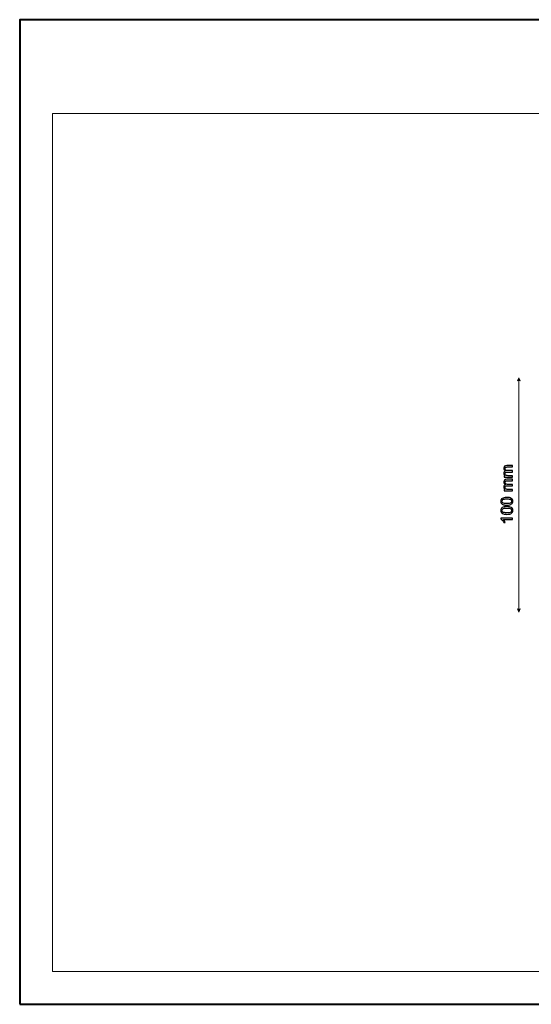
# Model space of a CAD drawing. Units: millimetres. Extents: x -148 to 148, y -105 to 105.
# Drawn here: x -148 to -39, y -105 to 105 of the extents above; entities that cross this region are included whole.
import ezdxf

# ---------------------------------------------------------------- set-up
doc = ezdxf.new("R2010")
doc.units = ezdxf.units.MM
doc.header["$MEASUREMENT"] = 0
doc.layers.add('Layer 1', color=7, linetype='Continuous')

msp = doc.modelspace()

# ---------------------------------------------------------------- linework, layer by layer
at = {"layer": 'Layer 1', "color": 7, "lineweight": 40}
msp.add_lwpolyline([(-148.5, -105), (148.5, -105), (148.5, 105), (-148.5, 105), (-148.5, -105)], close=True, dxfattribs=at)
at = {"layer": 'Layer 1', "color": 250, "lineweight": 15}
msp.add_open_spline([(141.5001, 85.0001), (141.5001, 85.0001), (141.5001, -98.0001), (141.5001, -98.0001), (141.5001, -98.0001), (141.5001, -98.0001), (-141.5001, -98.0001), (-141.5001, -98.0001), (-141.5001, -98.0001), (-141.5001, -98.0001), (-141.5001, 85.0001), (-141.5001, 85.0001), (-141.5001, 85.0001), (-141.5001, 85.0001), (141.5001, 85.0001), (141.5001, 85.0001)], degree=3, knots=[0, 0, 0, 0, 0.25, 0.25, 0.25, 0.25, 0.5, 0.5, 0.5, 0.5, 0.75, 0.75, 0.75, 0.75, 1, 1, 1, 1], dxfattribs=at)
at = {"layer": 'Layer 1', "color": 51, "lineweight": 5}
for points in [[(-42.1013, 28.6497), (-42.1013, 28.6497), (-42.3916, 27.9722), (-42.3916, 27.9722), (-42.3916, 27.9722), (-42.198, 28.069), (-42.0045, 28.069), (-41.8109, 27.9722), (-41.8109, 27.9722), (-41.8109, 27.9722), (-42.1013, 28.6497), (-42.1013, 28.6497)], [(-42.1013, -21.3483), (-42.1013, -21.3483), (-42.3916, -20.6708), (-42.3916, -20.6708), (-42.3916, -20.6708), (-42.198, -20.7676), (-42.0045, -20.7676), (-41.8109, -20.6708), (-41.8109, -20.6708), (-41.8109, -20.6708), (-42.1013, -21.3483), (-42.1013, -21.3483)]]:
    msp.add_open_spline(points, degree=3, knots=[0, 0, 0, 0, 0.33333333, 0.33333333, 0.33333333, 0.33333333, 0.66666667, 0.66666667, 0.66666667, 0.66666667, 1, 1, 1, 1], dxfattribs=at)
msp.add_open_spline([(-42.1013, -21.3483), (-42.1013, -21.3483), (-42.1013, 28.6497), (-42.1013, 28.6497)], degree=3, dxfattribs=at)
at = {"layer": 'Layer 1', "color": 51}
for points, knots in [([(-43.3948, 7.4303), (-43.3948, 7.4303), (-45.224, 7.4303), (-45.224, 7.4303), (-45.224, 7.4303), (-45.224, 7.4303), (-45.224, 7.7073), (-45.224, 7.7073), (-45.224, 7.7073), (-45.224, 7.7073), (-44.9676, 7.7073), (-44.9676, 7.7073), (-44.9676, 7.7073), (-45.057, 7.7649), (-45.1293, 7.8413), (-45.1834, 7.9366), (-45.1834, 7.9366), (-45.2381, 8.0318), (-45.2657, 8.1406), (-45.2657, 8.2623), (-45.2657, 8.2623), (-45.2657, 8.3975), (-45.2375, 8.5087), (-45.181, 8.5951), (-45.181, 8.5951), (-45.1246, 8.6821), (-45.0464, 8.7433), (-44.9453, 8.7785), (-44.9453, 8.7785), (-45.1587, 8.9238), (-45.2657, 9.1119), (-45.2657, 9.3436), (-45.2657, 9.3436), (-45.2657, 9.5253), (-45.2151, 9.6646), (-45.1146, 9.7622), (-45.1146, 9.7622), (-45.0141, 9.8598), (-44.8594, 9.9086), (-44.6507, 9.9086), (-44.6507, 9.9086), (-44.6507, 9.9086), (-43.3948, 9.9086), (-43.3948, 9.9086), (-43.3948, 9.9086), (-43.3948, 9.9086), (-43.3948, 9.6005), (-43.3948, 9.6005), (-43.3948, 9.6005), (-43.3948, 9.6005), (-44.5472, 9.6005), (-44.5472, 9.6005), (-44.5472, 9.6005), (-44.6713, 9.6005), (-44.7606, 9.5905), (-44.8153, 9.5705), (-44.8153, 9.5705), (-44.8694, 9.55), (-44.9135, 9.5135), (-44.947, 9.4612), (-44.947, 9.4612), (-44.98, 9.4083), (-44.997, 9.3459), (-44.997, 9.2748), (-44.997, 9.2748), (-44.997, 9.146), (-44.9541, 9.0396), (-44.8682, 8.9543), (-44.8682, 8.9543), (-44.783, 8.8697), (-44.646, 8.8268), (-44.4578, 8.8268), (-44.4578, 8.8268), (-44.4578, 8.8268), (-43.3948, 8.8268), (-43.3948, 8.8268), (-43.3948, 8.8268), (-43.3948, 8.8268), (-43.3948, 8.5169), (-43.3948, 8.5169), (-43.3948, 8.5169), (-43.3948, 8.5169), (-44.5831, 8.5169), (-44.5831, 8.5169), (-44.5831, 8.5169), (-44.7213, 8.5169), (-44.8247, 8.4916), (-44.8935, 8.441), (-44.8935, 8.441), (-44.9623, 8.3905), (-44.997, 8.3082), (-44.997, 8.1929), (-44.997, 8.1929), (-44.997, 8.1059), (-44.9741, 8.0254), (-44.9276, 7.9513), (-44.9276, 7.9513), (-44.8818, 7.8772), (-44.8147, 7.8231), (-44.7265, 7.7902), (-44.7265, 7.7902), (-44.6378, 7.7567), (-44.5102, 7.7402), (-44.3438, 7.7402), (-44.3438, 7.7402), (-44.3438, 7.7402), (-43.3948, 7.7402), (-43.3948, 7.7402), (-43.3948, 7.7402), (-43.3948, 7.7402), (-43.3948, 7.4303), (-43.3948, 7.4303)], [0, 0, 0, 0, 0.03571429, 0.03571429, 0.03571429, 0.03571429, 0.07142857, 0.07142857, 0.07142857, 0.07142857, 0.10714286, 0.10714286, 0.10714286, 0.10714286, 0.14285714, 0.14285714, 0.14285714, 0.14285714, 0.17857143, 0.17857143, 0.17857143, 0.17857143, 0.21428571, 0.21428571, 0.21428571, 0.21428571, 0.25, 0.25, 0.25, 0.25, 0.28571429, 0.28571429, 0.28571429, 0.28571429, 0.32142857, 0.32142857, 0.32142857, 0.32142857, 0.35714286, 0.35714286, 0.35714286, 0.35714286, 0.39285714, 0.39285714, 0.39285714, 0.39285714, 0.42857143, 0.42857143, 0.42857143, 0.42857143, 0.46428571, 0.46428571, 0.46428571, 0.46428571, 0.5, 0.5, 0.5, 0.5, 0.53571429, 0.53571429, 0.53571429, 0.53571429, 0.57142857, 0.57142857, 0.57142857, 0.57142857, 0.60714286, 0.60714286, 0.60714286, 0.60714286, 0.64285714, 0.64285714, 0.64285714, 0.64285714, 0.67857143, 0.67857143, 0.67857143, 0.67857143, 0.71428571, 0.71428571, 0.71428571, 0.71428571, 0.75, 0.75, 0.75, 0.75, 0.78571429, 0.78571429, 0.78571429, 0.78571429, 0.82142857, 0.82142857, 0.82142857, 0.82142857, 0.85714286, 0.85714286, 0.85714286, 0.85714286, 0.89285714, 0.89285714, 0.89285714, 0.89285714, 0.92857143, 0.92857143, 0.92857143, 0.92857143, 0.96428571, 0.96428571, 0.96428571, 0.96428571, 1, 1, 1, 1]), ([(-43.3948, 4.4916), (-43.3948, 4.4916), (-45.224, 4.4916), (-45.224, 4.4916), (-45.224, 4.4916), (-45.224, 4.4916), (-45.224, 4.7686), (-45.224, 4.7686), (-45.224, 4.7686), (-45.224, 4.7686), (-44.9676, 4.7686), (-44.9676, 4.7686), (-44.9676, 4.7686), (-45.057, 4.8262), (-45.1293, 4.9026), (-45.1834, 4.9979), (-45.1834, 4.9979), (-45.2381, 5.0931), (-45.2657, 5.2019), (-45.2657, 5.3236), (-45.2657, 5.3236), (-45.2657, 5.4588), (-45.2375, 5.57), (-45.181, 5.6564), (-45.181, 5.6564), (-45.1246, 5.7434), (-45.0464, 5.8046), (-44.9453, 5.8398), (-44.9453, 5.8398), (-45.1587, 5.9851), (-45.2657, 6.1732), (-45.2657, 6.4049), (-45.2657, 6.4049), (-45.2657, 6.5866), (-45.2151, 6.7259), (-45.1146, 6.8235), (-45.1146, 6.8235), (-45.0141, 6.9211), (-44.8594, 6.9699), (-44.6507, 6.9699), (-44.6507, 6.9699), (-44.6507, 6.9699), (-43.3948, 6.9699), (-43.3948, 6.9699), (-43.3948, 6.9699), (-43.3948, 6.9699), (-43.3948, 6.6618), (-43.3948, 6.6618), (-43.3948, 6.6618), (-43.3948, 6.6618), (-44.5472, 6.6618), (-44.5472, 6.6618), (-44.5472, 6.6618), (-44.6713, 6.6618), (-44.7606, 6.6518), (-44.8153, 6.6318), (-44.8153, 6.6318), (-44.8694, 6.6113), (-44.9135, 6.5748), (-44.947, 6.5225), (-44.947, 6.5225), (-44.98, 6.4696), (-44.997, 6.4072), (-44.997, 6.3361), (-44.997, 6.3361), (-44.997, 6.2073), (-44.9541, 6.1009), (-44.8682, 6.0156), (-44.8682, 6.0156), (-44.783, 5.931), (-44.646, 5.8881), (-44.4578, 5.8881), (-44.4578, 5.8881), (-44.4578, 5.8881), (-43.3948, 5.8881), (-43.3948, 5.8881), (-43.3948, 5.8881), (-43.3948, 5.8881), (-43.3948, 5.5782), (-43.3948, 5.5782), (-43.3948, 5.5782), (-43.3948, 5.5782), (-44.5831, 5.5782), (-44.5831, 5.5782), (-44.5831, 5.5782), (-44.7213, 5.5782), (-44.8247, 5.5529), (-44.8935, 5.5023), (-44.8935, 5.5023), (-44.9623, 5.4518), (-44.997, 5.3695), (-44.997, 5.2542), (-44.997, 5.2542), (-44.997, 5.1672), (-44.9741, 5.0867), (-44.9276, 5.0126), (-44.9276, 5.0126), (-44.8818, 4.9385), (-44.8147, 4.8844), (-44.7265, 4.8515), (-44.7265, 4.8515), (-44.6378, 4.818), (-44.5102, 4.8015), (-44.3438, 4.8015), (-44.3438, 4.8015), (-44.3438, 4.8015), (-43.3948, 4.8015), (-43.3948, 4.8015), (-43.3948, 4.8015), (-43.3948, 4.8015), (-43.3948, 4.4916), (-43.3948, 4.4916)], [0, 0, 0, 0, 0.03571429, 0.03571429, 0.03571429, 0.03571429, 0.07142857, 0.07142857, 0.07142857, 0.07142857, 0.10714286, 0.10714286, 0.10714286, 0.10714286, 0.14285714, 0.14285714, 0.14285714, 0.14285714, 0.17857143, 0.17857143, 0.17857143, 0.17857143, 0.21428571, 0.21428571, 0.21428571, 0.21428571, 0.25, 0.25, 0.25, 0.25, 0.28571429, 0.28571429, 0.28571429, 0.28571429, 0.32142857, 0.32142857, 0.32142857, 0.32142857, 0.35714286, 0.35714286, 0.35714286, 0.35714286, 0.39285714, 0.39285714, 0.39285714, 0.39285714, 0.42857143, 0.42857143, 0.42857143, 0.42857143, 0.46428571, 0.46428571, 0.46428571, 0.46428571, 0.5, 0.5, 0.5, 0.5, 0.53571429, 0.53571429, 0.53571429, 0.53571429, 0.57142857, 0.57142857, 0.57142857, 0.57142857, 0.60714286, 0.60714286, 0.60714286, 0.60714286, 0.64285714, 0.64285714, 0.64285714, 0.64285714, 0.67857143, 0.67857143, 0.67857143, 0.67857143, 0.71428571, 0.71428571, 0.71428571, 0.71428571, 0.75, 0.75, 0.75, 0.75, 0.78571429, 0.78571429, 0.78571429, 0.78571429, 0.82142857, 0.82142857, 0.82142857, 0.82142857, 0.85714286, 0.85714286, 0.85714286, 0.85714286, 0.89285714, 0.89285714, 0.89285714, 0.89285714, 0.92857143, 0.92857143, 0.92857143, 0.92857143, 0.96428571, 0.96428571, 0.96428571, 0.96428571, 1, 1, 1, 1]), ([(-44.6401, 1.4631), (-44.9388, 1.4631), (-45.1793, 1.4937), (-45.361, 1.5554), (-45.361, 1.5554), (-45.5432, 1.6166), (-45.6838, 1.7083), (-45.7825, 1.8294), (-45.7825, 1.8294), (-45.8813, 1.9505), (-45.9301, 2.1028), (-45.9301, 2.2863), (-45.9301, 2.2863), (-45.9301, 2.4221), (-45.9031, 2.5408), (-45.8484, 2.6432), (-45.8484, 2.6432), (-45.7943, 2.7455), (-45.7155, 2.8295), (-45.6126, 2.8966), (-45.6126, 2.8966), (-45.5097, 2.963), (-45.3845, 3.0153), (-45.2369, 3.053), (-45.2369, 3.053), (-45.0893, 3.0912), (-44.8906, 3.11), (-44.6401, 3.11), (-44.6401, 3.11), (-44.3438, 3.11), (-44.1051, 3.0794), (-43.9228, 3.0189), (-43.9228, 3.0189), (-43.7405, 2.9577), (-43.6, 2.8666), (-43.5006, 2.7455), (-43.5006, 2.7455), (-43.4013, 2.6243), (-43.3519, 2.4715), (-43.3519, 2.2863), (-43.3519, 2.2863), (-43.3519, 2.0428), (-43.4389, 1.8517), (-43.6135, 1.713), (-43.6135, 1.713), (-43.8234, 1.5466), (-44.1662, 1.4631), (-44.6401, 1.4631)], [0, 0, 0, 0, 0.08333333, 0.08333333, 0.08333333, 0.08333333, 0.16666667, 0.16666667, 0.16666667, 0.16666667, 0.25, 0.25, 0.25, 0.25, 0.33333333, 0.33333333, 0.33333333, 0.33333333, 0.41666667, 0.41666667, 0.41666667, 0.41666667, 0.5, 0.5, 0.5, 0.5, 0.58333333, 0.58333333, 0.58333333, 0.58333333, 0.66666667, 0.66666667, 0.66666667, 0.66666667, 0.75, 0.75, 0.75, 0.75, 0.83333333, 0.83333333, 0.83333333, 0.83333333, 0.91666667, 0.91666667, 0.91666667, 0.91666667, 1, 1, 1, 1]), ([(-44.6401, 1.7818), (-44.2256, 1.7818), (-43.9498, 1.8306), (-43.8123, 1.9276), (-43.8123, 1.9276), (-43.6753, 2.0246), (-43.6065, 2.144), (-43.6065, 2.2863), (-43.6065, 2.2863), (-43.6065, 2.4291), (-43.6758, 2.5485), (-43.8134, 2.6455), (-43.8134, 2.6455), (-43.951, 2.7425), (-44.2268, 2.7913), (-44.6401, 2.7913), (-44.6401, 2.7913), (-45.0558, 2.7913), (-45.3322, 2.7425), (-45.4686, 2.6455), (-45.4686, 2.6455), (-45.6056, 2.5485), (-45.6738, 2.428), (-45.6738, 2.2833), (-45.6738, 2.2833), (-45.6738, 2.1404), (-45.6132, 2.027), (-45.4927, 1.9417), (-45.4927, 1.9417), (-45.3392, 1.8353), (-45.0546, 1.7818), (-44.6401, 1.7818)], [0, 0, 0, 0, 0.125, 0.125, 0.125, 0.125, 0.25, 0.25, 0.25, 0.25, 0.375, 0.375, 0.375, 0.375, 0.5, 0.5, 0.5, 0.5, 0.625, 0.625, 0.625, 0.625, 0.75, 0.75, 0.75, 0.75, 0.875, 0.875, 0.875, 0.875, 1, 1, 1, 1]), ([(-44.6401, -0.4989), (-44.9388, -0.4989), (-45.1793, -0.4683), (-45.361, -0.4066), (-45.361, -0.4066), (-45.5432, -0.3454), (-45.6838, -0.2537), (-45.7825, -0.1326), (-45.7825, -0.1326), (-45.8813, -0.0115), (-45.9301, 0.1408), (-45.9301, 0.3243), (-45.9301, 0.3243), (-45.9301, 0.4601), (-45.9031, 0.5788), (-45.8484, 0.6812), (-45.8484, 0.6812), (-45.7943, 0.7835), (-45.7155, 0.8675), (-45.6126, 0.9346), (-45.6126, 0.9346), (-45.5097, 1.001), (-45.3845, 1.0533), (-45.2369, 1.091), (-45.2369, 1.091), (-45.0893, 1.1292), (-44.8906, 1.148), (-44.6401, 1.148), (-44.6401, 1.148), (-44.3438, 1.148), (-44.1051, 1.1174), (-43.9228, 1.0569), (-43.9228, 1.0569), (-43.7405, 0.9957), (-43.6, 0.9046), (-43.5006, 0.7835), (-43.5006, 0.7835), (-43.4013, 0.6623), (-43.3519, 0.5095), (-43.3519, 0.3243), (-43.3519, 0.3243), (-43.3519, 0.0808), (-43.4389, -0.1103), (-43.6135, -0.249), (-43.6135, -0.249), (-43.8234, -0.4154), (-44.1662, -0.4989), (-44.6401, -0.4989)], [0, 0, 0, 0, 0.08333333, 0.08333333, 0.08333333, 0.08333333, 0.16666667, 0.16666667, 0.16666667, 0.16666667, 0.25, 0.25, 0.25, 0.25, 0.33333333, 0.33333333, 0.33333333, 0.33333333, 0.41666667, 0.41666667, 0.41666667, 0.41666667, 0.5, 0.5, 0.5, 0.5, 0.58333333, 0.58333333, 0.58333333, 0.58333333, 0.66666667, 0.66666667, 0.66666667, 0.66666667, 0.75, 0.75, 0.75, 0.75, 0.83333333, 0.83333333, 0.83333333, 0.83333333, 0.91666667, 0.91666667, 0.91666667, 0.91666667, 1, 1, 1, 1]), ([(-44.6401, -0.1802), (-44.2256, -0.1802), (-43.9498, -0.1314), (-43.8123, -0.0344), (-43.8123, -0.0344), (-43.6753, 0.0626), (-43.6065, 0.182), (-43.6065, 0.3243), (-43.6065, 0.3243), (-43.6065, 0.4671), (-43.6758, 0.5865), (-43.8134, 0.6835), (-43.8134, 0.6835), (-43.951, 0.7805), (-44.2268, 0.8293), (-44.6401, 0.8293), (-44.6401, 0.8293), (-45.0558, 0.8293), (-45.3322, 0.7805), (-45.4686, 0.6835), (-45.4686, 0.6835), (-45.6056, 0.5865), (-45.6738, 0.466), (-45.6738, 0.3213), (-45.6738, 0.3213), (-45.6738, 0.1784), (-45.6132, 0.065), (-45.4927, -0.0203), (-45.4927, -0.0203), (-45.3392, -0.1267), (-45.0546, -0.1802), (-44.6401, -0.1802)], [0, 0, 0, 0, 0.125, 0.125, 0.125, 0.125, 0.25, 0.25, 0.25, 0.25, 0.375, 0.375, 0.375, 0.375, 0.5, 0.5, 0.5, 0.5, 0.625, 0.625, 0.625, 0.625, 0.75, 0.75, 0.75, 0.75, 0.875, 0.875, 0.875, 0.875, 1, 1, 1, 1]), ([(-43.3948, -1.2932), (-43.3948, -1.2932), (-43.3948, -1.6031), (-43.3948, -1.6031), (-43.3948, -1.6031), (-43.3948, -1.6031), (-45.3704, -1.6031), (-45.3704, -1.6031), (-45.3704, -1.6031), (-45.2992, -1.6777), (-45.2281, -1.7753), (-45.1569, -1.8964), (-45.1569, -1.8964), (-45.0858, -2.0182), (-45.0323, -2.1269), (-44.997, -2.2234), (-44.997, -2.2234), (-44.997, -2.2234), (-45.2963, -2.2234), (-45.2963, -2.2234), (-45.2963, -2.2234), (-45.378, -2.0499), (-45.4768, -1.8982), (-45.5926, -1.7683), (-45.5926, -1.7683), (-45.709, -1.6389), (-45.8213, -1.5466), (-45.9301, -1.4925), (-45.9301, -1.4925), (-45.9301, -1.4925), (-45.9301, -1.2932), (-45.9301, -1.2932), (-45.9301, -1.2932), (-45.9301, -1.2932), (-43.3948, -1.2932), (-43.3948, -1.2932)], [0, 0, 0, 0, 0.11111111, 0.11111111, 0.11111111, 0.11111111, 0.22222222, 0.22222222, 0.22222222, 0.22222222, 0.33333333, 0.33333333, 0.33333333, 0.33333333, 0.44444444, 0.44444444, 0.44444444, 0.44444444, 0.55555556, 0.55555556, 0.55555556, 0.55555556, 0.66666667, 0.66666667, 0.66666667, 0.66666667, 0.77777778, 0.77777778, 0.77777778, 0.77777778, 0.88888889, 0.88888889, 0.88888889, 0.88888889, 1, 1, 1, 1])]:
    msp.add_open_spline(points, degree=3, knots=knots, dxfattribs=at)

doc.saveas('drawing.dxf')
